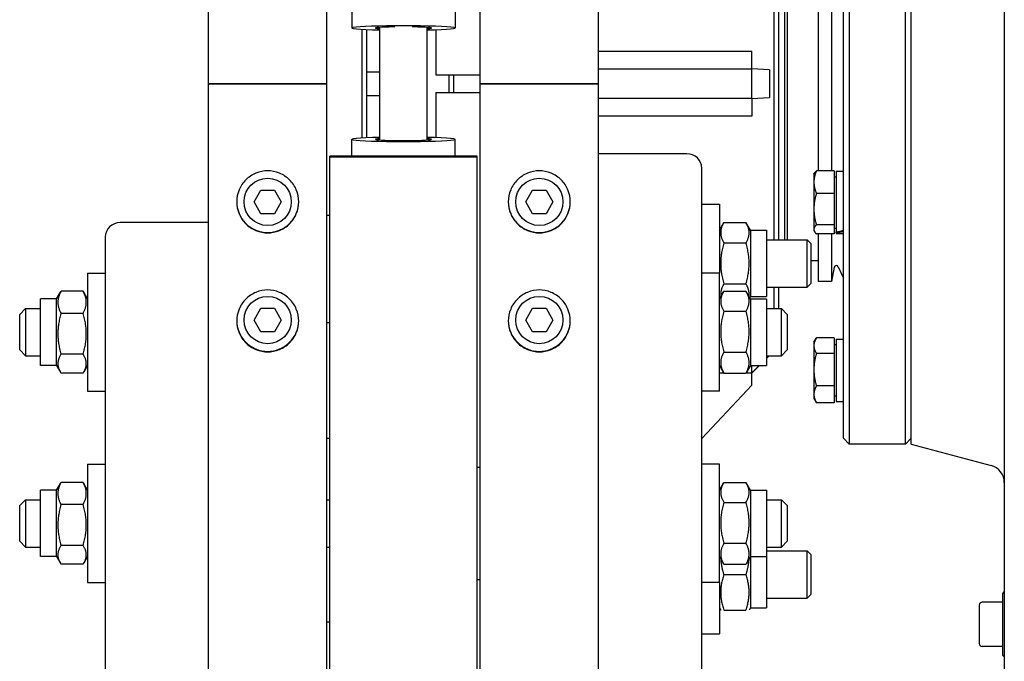
# Model space of a CAD drawing. Units: millimetres. Extents: x 544 to 7315, y 68 to 9534.
# Drawn here: x 1782 to 2025, y 7372 to 7530 of the extents above; entities that cross this region are included whole.
import ezdxf

# ---------------------------------------------------------------- set-up
doc = ezdxf.new("R2010")
doc.units = ezdxf.units.MM
doc.header["$LTSCALE"] = 35
doc.layers.add('Visible Edges(Hillmar_metric)', color=7, linetype='Continuous', lineweight=25)

msp = doc.modelspace()

# ---------------------------------------------------------------- linework, layer by layer
at = {"layer": 'Visible Edges(Hillmar_metric)'}
for p, q in [((1828.3286, 7514.5433), (1828.3286, 8422.9391)), ((1857.4953, 7514.5433), (1857.4953, 8422.9391)), ((1895.412, 7514.5433), (1895.412, 8422.9391)), ((1924.5786, 7514.5433), (1924.5786, 8422.9391)), ((2024.839, 7670.4814), (2024.839, 7384.7516)), ((1985.0995, 7427.0433), (1985.0995, 7602.0433)), ((1986.5578, 7603.5016), (1986.5578, 7425.5849)), ((2000.412, 7425.5849), (2000.412, 7603.5016)), ((2001.8703, 7425.5849), (2001.8703, 7603.5016)), ((1967.964, 7476.0269), (1967.964, 7553.0596)), ((1969.0578, 7553.0596), (1969.0578, 7476.0269)), ((1970.5161, 7553.0596), (1970.5161, 7476.0269)), ((1971.2088, 7553.0596), (1971.2088, 7476.0269)), ((1978.9015, 7536.8351), (1978.9015, 7493.0109)), ((1982.1828, 7536.8351), (1982.1828, 7493.0109)), ((1863.6932, 7532.4541), (1863.6932, 7528.2837)), ((1889.214, 7532.4541), (1889.214, 7528.2837)), ((1866.2453, 7501.1194), (1866.2453, 7527.9671)), ((1867.339, 7527.9144), (1867.339, 7501.1721)), ((1870.6203, 7500.6484), (1870.6203, 7528.4382)), ((1882.287, 7500.6484), (1882.287, 7528.4382)), ((1884.4745, 7527.8733), (1884.4745, 7516.7308)), ((1924.5786, 7522.5475), (1962.4953, 7522.5475)), ((1962.4953, 7518.1891), (1962.4953, 7522.5475)), ((1867.339, 7517.4599), (1870.6203, 7517.4599)), ((1884.4745, 7516.7308), (1895.412, 7516.7308)), ((1887.7557, 7512.3558), (1887.7557, 7516.7308)), ((1888.8495, 7512.3558), (1888.8495, 7516.7308)), ((1924.5786, 7518.1891), (1962.4953, 7518.1891)), ((1966.8703, 7517.9659), (1962.4953, 7518.1891)), ((1962.4953, 7510.8974), (1962.4953, 7518.1891)), ((1966.8703, 7517.9659), (1966.8703, 7511.1206)), ((1828.3286, 6606.1474), (1828.3286, 7514.5433)), ((1828.3286, 7514.5433), (1831.3911, 7514.5433)), ((1831.3911, 7514.5433), (1828.3286, 7514.5433)), ((1854.4328, 7514.5433), (1831.3911, 7514.5433)), ((1831.3911, 7514.5433), (1854.4328, 7514.5433)), ((1854.4328, 7514.5433), (1857.4953, 7514.5433)), ((1857.4953, 7514.5433), (1854.4328, 7514.5433)), ((1857.4953, 6606.1474), (1857.4953, 7514.5433)), ((1895.412, 6606.1474), (1895.412, 7514.5433)), ((1895.412, 7514.5433), (1898.4745, 7514.5433)), ((1898.4745, 7514.5433), (1895.412, 7514.5433)), ((1921.5161, 7514.5433), (1898.4745, 7514.5433)), ((1898.4745, 7514.5433), (1921.5161, 7514.5433)), ((1921.5161, 7514.5433), (1924.5786, 7514.5433)), ((1924.5786, 7514.5433), (1921.5161, 7514.5433)), ((1924.5786, 6606.1474), (1924.5786, 7514.5433)), ((1884.4745, 7512.3558), (1895.412, 7512.3558)), ((1884.4745, 7512.3558), (1884.4745, 7501.2132)), ((1867.339, 7511.6266), (1870.6203, 7511.6266)), ((1962.4953, 7510.8974), (1924.5786, 7510.8974)), ((1962.4953, 7510.8974), (1966.8703, 7511.1206)), ((1962.4953, 7510.8974), (1962.4953, 7506.539)), ((1962.4953, 7506.539), (1924.5786, 7506.539)), ((1863.6932, 7496.6324), (1863.6932, 7500.8028)), ((1889.214, 7496.6324), (1889.214, 7500.8028)), ((1946.4536, 7497.2377), (1924.5786, 7497.2377)), ((1894.6828, 7496.6324), (1858.2245, 7496.6324)), ((1858.2245, 7496.4515), (1858.2245, 7496.6324)), ((1858.2245, 7496.4515), (1894.6828, 7496.4515)), ((1858.2245, 7077.0433), (1858.2245, 7496.4515)), ((1894.6828, 7496.4515), (1894.6828, 7496.6324)), ((1894.6828, 7077.0433), (1894.6828, 7496.4515)), ((1950.0995, 7307.4472), (1950.0995, 7493.7161)), ((1977.8077, 7492.1711), (1977.9725, 7492.4565)), ((1982.839, 7493.0109), (1978.4264, 7493.0109)), ((1982.839, 7493.0109), (1982.839, 7487.4718)), ((1983.2765, 7492.9368), (1983.2765, 7477.9658)), ((1983.2765, 7492.9368), (1985.0995, 7492.9368)), ((1977.8077, 7492.1711), (1977.8077, 7490.2414)), ((1977.8077, 7490.2414), (1977.8077, 7483.5884)), ((1982.839, 7491.5878), (1983.2765, 7491.5878)), ((1839.5441, 7485.3766), (1841.228, 7488.2933)), ((1841.228, 7488.2933), (1844.5959, 7488.2933)), ((1844.5959, 7488.2933), (1846.2798, 7485.3766)), ((1906.6274, 7485.3766), (1908.3114, 7488.2933)), ((1908.3114, 7488.2933), (1911.6792, 7488.2933)), ((1911.6792, 7488.2933), (1913.3632, 7485.3766)), ((1982.839, 7487.4718), (1978.4264, 7487.4718)), ((1982.839, 7487.4718), (1982.839, 7479.7049)), ((1841.228, 7482.4599), (1839.5441, 7485.3766)), ((1846.2798, 7485.3766), (1844.5959, 7482.4599)), ((1908.3114, 7482.4599), (1906.6274, 7485.3766)), ((1913.3632, 7485.3766), (1911.6792, 7482.4599)), ((1950.0995, 7484.7769), (1954.4745, 7484.7769)), ((1954.4745, 7484.7769), (1954.4745, 7467.7919)), ((1977.8077, 7483.5884), (1977.8077, 7478.5911)), ((1828.3286, 7480.2527), (1806.4536, 7480.2527)), ((1844.5959, 7482.4599), (1841.228, 7482.4599)), ((1858.2245, 7482.0171), (1857.4953, 7482.0171)), ((1911.6792, 7482.4599), (1908.3114, 7482.4599)), ((1954.4745, 7478.3967), (1955.5717, 7480.2972)), ((1955.5717, 7480.2972), (1961.0335, 7480.2972)), ((1962.1307, 7478.3967), (1961.0335, 7480.2972)), ((1962.1307, 7478.3967), (1962.1307, 7461.9904)), ((1962.1307, 7478.3967), (1966.1411, 7478.3967)), ((1966.1411, 7478.3967), (1966.1411, 7461.9904)), ((1977.8077, 7478.5911), (1977.8077, 7478.317)), ((1977.8077, 7478.317), (1977.9725, 7478.0316)), ((1982.839, 7479.7049), (1978.4264, 7479.7049)), ((1982.839, 7479.7049), (1982.839, 7477.4772)), ((1982.839, 7478.9003), (1983.2765, 7478.9003)), ((1983.2765, 7477.7626), (1983.2765, 7477.9658)), ((1983.2765, 7477.7626), (1983.2765, 7477.5513)), ((1802.8078, 7476.7311), (1802.8078, 7307.4472)), ((1966.1411, 7476.0269), (1976.1839, 7476.0269)), ((1976.1839, 7464.3602), (1976.1839, 7476.0269)), ((1977.0786, 7475.1323), (1976.1839, 7476.0269)), ((1982.839, 7477.4772), (1978.4264, 7477.4772)), ((1978.9015, 7477.4772), (1978.9015, 7465.6891)), ((1982.1828, 7477.4772), (1982.1828, 7465.6891)), ((1983.2765, 7477.5513), (1985.0995, 7477.5513)), ((1955.5717, 7475.2453), (1961.0335, 7475.2453)), ((1977.0786, 7475.1323), (1977.0786, 7465.2548)), ((1978.9015, 7470.8297), (1977.0786, 7470.8297)), ((1982.8562, 7469.2537), (1982.1828, 7465.6891)), ((1983.8226, 7469.3698), (1985.0995, 7466.5549)), ((1798.4328, 7467.7919), (1798.4328, 7438.6252)), ((1798.4328, 7467.7919), (1802.8078, 7467.7919)), ((1954.4745, 7467.7919), (1950.0995, 7467.7919)), ((1954.4745, 7438.6252), (1954.4745, 7467.7919)), ((1982.1828, 7465.6891), (1978.9015, 7465.6891)), ((1797.3355, 7463.3016), (1791.8738, 7463.3016)), ((1954.4745, 7461.4117), (1955.5187, 7463.2203)), ((1955.5717, 7465.1417), (1961.0335, 7465.1417)), ((1955.5717, 7463.3109), (1961.0335, 7463.3109)), ((1962.1307, 7461.4117), (1961.0865, 7463.2203)), ((1966.1411, 7464.3602), (1976.1839, 7464.3602)), ((1967.964, 7459.0419), (1967.964, 7464.3602)), ((1969.0578, 7464.3602), (1969.0578, 7459.0419)), ((1977.0786, 7465.2548), (1976.1839, 7464.3602)), ((1786.7661, 7445.0054), (1786.7661, 7461.4117)), ((1790.7765, 7461.4117), (1786.7661, 7461.4117)), ((1790.7765, 7461.4117), (1791.7299, 7463.0628)), ((1790.7765, 7445.0054), (1790.7765, 7461.4117)), ((1798.4328, 7461.4117), (1797.4795, 7463.0628)), ((1954.4745, 7461.9904), (1954.6415, 7461.701)), ((1962.1307, 7461.9904), (1961.9636, 7461.701)), ((1962.1307, 7461.9904), (1966.1411, 7461.9904)), ((1962.1307, 7461.4117), (1962.1307, 7445.0054)), ((1962.1307, 7461.4117), (1966.1411, 7461.4117)), ((1966.1411, 7461.4117), (1966.1411, 7445.0054)), ((1781.662, 7457.5835), (1783.1203, 7459.0419)), ((1783.1203, 7459.0419), (1783.1203, 7447.3752)), ((1783.1203, 7459.0419), (1786.7661, 7459.0419)), ((1839.5441, 7456.2099), (1841.228, 7459.1266)), ((1841.228, 7459.1266), (1844.5959, 7459.1266)), ((1844.5959, 7459.1266), (1846.2798, 7456.2099)), ((1906.6274, 7456.2099), (1908.3114, 7459.1266)), ((1908.3114, 7459.1266), (1911.6792, 7459.1266)), ((1911.6792, 7459.1266), (1913.3632, 7456.2099)), ((1955.5717, 7458.4007), (1961.0335, 7458.4007)), ((1966.1411, 7459.0419), (1969.787, 7459.0419)), ((1969.787, 7447.3752), (1969.787, 7459.0419)), ((1971.2453, 7457.5835), (1969.787, 7459.0419)), ((1781.662, 7448.8335), (1781.662, 7457.5835)), ((1797.3355, 7457.8559), (1791.8738, 7457.8559)), ((1841.228, 7453.2933), (1839.5441, 7456.2099)), ((1846.2798, 7456.2099), (1844.5959, 7453.2933)), ((1908.3114, 7453.2933), (1906.6274, 7456.2099)), ((1913.3632, 7456.2099), (1911.6792, 7453.2933)), ((1971.2453, 7457.5835), (1971.2453, 7448.8335)), ((1858.2245, 7455.4835), (1857.4953, 7455.4835)), ((1844.5959, 7453.2933), (1841.228, 7453.2933)), ((1911.6792, 7453.2933), (1908.3114, 7453.2933)), ((1977.8077, 7450.7358), (1978.3735, 7451.7158)), ((1982.839, 7451.8058), (1978.4264, 7451.8058)), ((1982.839, 7451.8058), (1982.839, 7447.9489)), ((1983.2765, 7451.5014), (1983.2765, 7436.116)), ((1983.2765, 7451.5014), (1985.0995, 7451.5014)), ((1781.662, 7448.8335), (1783.1203, 7447.3752)), ((1971.2453, 7448.8335), (1969.787, 7447.3752)), ((1977.8077, 7450.7358), (1977.8077, 7449.8773)), ((1977.8077, 7449.8773), (1977.8077, 7443.9503)), ((1982.839, 7450.1525), (1983.2765, 7450.1525)), ((1783.1203, 7447.3752), (1786.7661, 7447.3752)), ((1797.3355, 7447.7627), (1791.8738, 7447.7627)), ((1955.5717, 7448.2983), (1961.0335, 7448.2983)), ((1966.1411, 7447.3752), (1969.787, 7447.3752)), ((1966.698, 7447.3752), (1966.1411, 7446.8191)), ((1966.7856, 7447.3752), (1966.1411, 7446.7308)), ((1982.839, 7447.9489), (1978.4264, 7447.9489)), ((1982.839, 7447.9489), (1982.839, 7439.9518)), ((1790.7765, 7445.0054), (1786.7661, 7445.0054)), ((1790.7765, 7445.0054), (1791.7299, 7443.3542)), ((1798.4328, 7445.0054), (1797.4795, 7443.3542)), ((1954.4745, 7445.0054), (1955.5187, 7443.1967)), ((1962.1307, 7445.0054), (1961.0865, 7443.1967)), ((1962.1307, 7445.0054), (1966.1411, 7445.0054)), ((1962.4953, 7443.1841), (1962.4953, 7445.0054)), ((1964.3251, 7445.0054), (1962.4953, 7443.178)), ((1964.4158, 7445.0054), (1962.4953, 7443.0849)), ((1977.8077, 7443.9503), (1977.8077, 7437.8818)), ((1797.3355, 7443.1154), (1791.8738, 7443.1154)), ((1954.4745, 7443.1841), (1955.526, 7443.1841)), ((1955.5717, 7443.1062), (1961.0335, 7443.1062)), ((1961.0791, 7443.1841), (1962.4953, 7443.1841)), ((1962.4953, 7443.178), (1962.4953, 7443.1841)), ((1962.4953, 7440.1683), (1962.4953, 7443.178)), ((1950.0995, 7426.9727), (1962.4953, 7440.1683)), ((1982.839, 7439.9518), (1978.4264, 7439.9518)), ((1982.839, 7439.9518), (1982.839, 7435.8117)), ((1798.4328, 7438.6252), (1802.8078, 7438.6252)), ((1954.4745, 7438.6252), (1950.0995, 7438.6252)), ((1977.8077, 7437.8818), (1977.8077, 7436.8816)), ((1977.8077, 7436.8816), (1978.3735, 7435.9017)), ((1982.839, 7437.465), (1983.2765, 7437.465)), ((1982.839, 7435.8117), (1978.4264, 7435.8117)), ((1983.2765, 7436.116), (1985.0995, 7436.116)), ((1858.2245, 7426.9477), (1857.4953, 7426.9477)), ((1985.0995, 7427.0433), (1986.5578, 7425.5849)), ((2001.8703, 7427.0433), (2000.412, 7425.5849)), ((2000.412, 7425.5849), (1986.5578, 7425.5849)), ((2001.8703, 7425.5849), (2021.5964, 7420.2993)), ((1798.4328, 7420.6113), (1798.4328, 7391.4446)), ((1798.4328, 7420.6113), (1802.8078, 7420.6113)), ((1894.6828, 7419.8821), (1895.412, 7419.8821)), ((1954.4745, 7420.6113), (1950.0995, 7420.6113)), ((1954.4745, 7391.4446), (1954.4745, 7420.6113)), ((1790.7765, 7414.2311), (1791.7299, 7415.8823)), ((1797.3355, 7416.1211), (1791.8738, 7416.1211)), ((1798.4328, 7414.2311), (1797.4795, 7415.8823)), ((1954.4745, 7414.2311), (1955.5187, 7416.0398)), ((1955.5717, 7416.1303), (1961.0335, 7416.1303)), ((1962.1307, 7414.2311), (1961.0865, 7416.0398)), ((1786.7661, 7397.8249), (1786.7661, 7414.2311)), ((1790.7765, 7414.2311), (1786.7661, 7414.2311)), ((1790.7765, 7397.8249), (1790.7765, 7414.2311)), ((1962.1307, 7414.2311), (1962.1307, 7397.8249)), ((1962.1307, 7414.2311), (1966.1411, 7414.2311)), ((1966.1411, 7414.2311), (1966.1411, 7397.8249)), ((1781.662, 7410.403), (1783.1203, 7411.8613)), ((1781.662, 7401.653), (1781.662, 7410.403)), ((1783.1203, 7411.8613), (1783.1203, 7400.1946)), ((1783.1203, 7411.8613), (1786.7661, 7411.8613)), ((1797.3355, 7410.6753), (1791.8738, 7410.6753)), ((1857.4953, 7411.8613), (1858.2245, 7411.8613)), ((1955.5717, 7411.2201), (1961.0335, 7411.2201)), ((1966.1411, 7411.8613), (1969.787, 7411.8613)), ((1969.787, 7400.1946), (1969.787, 7411.8613)), ((1971.2453, 7410.403), (1969.787, 7411.8613)), ((1971.2453, 7410.403), (1971.2453, 7401.653)), ((1781.662, 7401.653), (1783.1203, 7400.1946)), ((1783.1203, 7400.1946), (1786.7661, 7400.1946)), ((1797.3355, 7400.5822), (1791.8738, 7400.5822)), ((1857.4953, 7400.1946), (1858.2245, 7400.1946)), ((1955.5717, 7401.1178), (1961.0335, 7401.1178)), ((1966.1411, 7400.1946), (1969.787, 7400.1946)), ((1971.2453, 7401.653), (1969.787, 7400.1946)), ((1790.7765, 7397.8249), (1786.7661, 7397.8249)), ((1790.7765, 7397.8249), (1791.7299, 7396.1737)), ((1798.4328, 7397.8249), (1797.4795, 7396.1737)), ((1954.4745, 7397.8249), (1955.5187, 7396.0162)), ((1962.1307, 7397.8249), (1961.0865, 7396.0162)), ((1962.1307, 7397.8249), (1962.1307, 7385.1744)), ((1962.1307, 7397.8249), (1966.1411, 7397.8249)), ((1966.1411, 7399.2109), (1976.1839, 7399.2109)), ((1966.1411, 7397.8249), (1966.1411, 7385.1744)), ((1976.1839, 7387.5442), (1976.1839, 7399.2109)), ((1977.0786, 7398.3163), (1976.1839, 7399.2109)), ((1977.0786, 7398.3163), (1977.0786, 7388.4388)), ((1797.3355, 7395.9349), (1791.8738, 7395.9349)), ((1955.5717, 7395.9257), (1961.0335, 7395.9257)), ((1955.5717, 7393.3776), (1961.0335, 7393.3776)), ((1798.4328, 7391.4446), (1802.8078, 7391.4446)), ((1894.6828, 7392.1738), (1895.412, 7392.1738)), ((1954.4745, 7391.4446), (1950.0995, 7391.4446)), ((1954.4745, 7391.4446), (1954.4745, 7378.7942)), ((1977.0786, 7388.4388), (1976.1839, 7387.5442)), ((2024.4745, 7388.762), (2024.839, 7389.1266)), ((2024.4745, 7373.4495), (2024.4745, 7388.762)), ((1966.1411, 7387.5442), (1976.1839, 7387.5442)), ((2018.6411, 7385.8471), (2018.6411, 7376.3679)), ((2024.4745, 7386.5762), (2019.3703, 7386.5762)), ((1954.4745, 7385.1744), (1954.7902, 7384.6276)), ((1955.5717, 7384.6276), (1961.0335, 7384.6276)), ((1962.1307, 7385.1744), (1961.815, 7384.6276)), ((1962.1307, 7385.1744), (1966.1411, 7385.1744)), ((2024.839, 7384.7516), (2024.839, 7366.5224)), ((1858.2245, 7381.6843), (1857.4953, 7381.6843)), ((1950.0995, 7378.7942), (1954.4745, 7378.7942)), ((2018.6411, 7376.3679), (2018.6411, 7376.3644)), ((2024.4745, 7375.6353), (2019.3703, 7375.6353)), ((2024.4745, 7373.4495), (2024.839, 7373.0849))]:
    msp.add_line(p, q, dxfattribs=at)
for centre in [(1842.912, 7485.3766), (1909.9953, 7485.3766), (1842.912, 7456.2099), (1909.9953, 7456.2099)]:
    msp.add_circle(centre, 5.8333, dxfattribs=at)
for centre, radius, start, end in [((1983.3578, 7469.159), 0.5104, 24.39963, 169.301946), ((2020.464, 7416.0734), 4.375, 0, 75), ((2019.3703, 7385.8471), 0.7292, 90, 180), ((2019.3703, 7376.3644), 0.7292, 180, 270)]:
    msp.add_arc(centre, radius, start, end, dxfattribs=at)
for centre, major_axis, ratio, start_param, end_param in [((1876.4536, 7528.2837), (-12.7604, 0), 0.04135251, 2.0455764, 7.37920156), ((1876.4536, 7528.2837), (-6.9271, 0), 0.04135251, 5.02061824, 6.85280663), ((1876.4536, 7528.2837), (6.9271, 0), 0.04135251, 5.71356399, 7.54575237), ((1876.4536, 7500.8028), (12.7604, 0), 0.04135251, 2.0455764, 7.37920156), ((1876.4536, 7500.8028), (6.9271, 0), 0.04135251, 2.57197133, 6.85280663), ((1946.4536, 7493.7161), (3.6458, 0), 0.96592583, 0, 1.57079633), ((1806.4536, 7476.7311), (-3.6458, 0), 0.96592583, 4.71238898, 6.28318531), ((1982.6451, 7485.2441), (-13.2256, -3.024), 0.53482575, 1.49652536, 1.63437844), ((1983.908, 7485.2441), (-13.2256, -3.024), 0.53482575, 1.40170311, 1.53865332)]:
    msp.add_ellipse(centre, major_axis=major_axis, ratio=ratio, start_param=start_param, end_param=end_param, dxfattribs=at)
for points, knots in [([(1842.912, 7477.7252), (1841.9506, 7477.7252), (1840.9252, 7477.9171), (1839.0389, 7478.6979), (1838.1779, 7479.2867), (1836.8184, 7480.6452), (1836.2292, 7481.5056), (1835.4478, 7483.3908), (1835.2557, 7484.4156), (1835.2557, 7486.3373), (1835.4478, 7487.3622), (1836.2292, 7489.2478), (1836.8184, 7490.1084), (1838.1779, 7491.4675), (1839.0389, 7492.0566), (1840.9252, 7492.8377), (1841.9506, 7493.0298), (1843.8733, 7493.0298), (1844.8987, 7492.8377), (1846.7851, 7492.0566), (1847.646, 7491.4675), (1849.0055, 7490.1084), (1849.5947, 7489.2478), (1850.3761, 7487.3622), (1850.5682, 7486.3373), (1850.5682, 7484.4156), (1850.3761, 7483.3908), (1849.5947, 7481.5056), (1849.0055, 7480.6452), (1847.646, 7479.2867), (1846.7851, 7478.6979), (1844.8987, 7477.9171), (1843.8733, 7477.7252), (1842.912, 7477.7252)], [0, 0, 0, 0, 0.39552299, 0.39552299, 0.79104598, 0.79104598, 1.18656866, 1.18656866, 1.58209134, 1.58209134, 1.97761474, 1.97761474, 2.37313815, 2.37313815, 2.76866122, 2.76866122, 3.16418428, 3.16418428, 3.55970734, 3.55970734, 3.9552304, 3.9552304, 4.35075381, 4.35075381, 4.74627722, 4.74627722, 5.1417999, 5.1417999, 5.53732258, 5.53732258, 5.93284557, 5.93284557, 6.32836856, 6.32836856, 6.32836856, 6.32836856]), ([(1909.9953, 7477.7252), (1909.034, 7477.7252), (1908.0085, 7477.9171), (1906.1222, 7478.6979), (1905.2613, 7479.2867), (1903.9017, 7480.6452), (1903.3125, 7481.5056), (1902.5312, 7483.3908), (1902.339, 7484.4156), (1902.339, 7486.3373), (1902.5312, 7487.3622), (1903.3125, 7489.2478), (1903.9017, 7490.1084), (1905.2613, 7491.4675), (1906.1222, 7492.0566), (1908.0085, 7492.8377), (1909.034, 7493.0298), (1910.9566, 7493.0298), (1911.9821, 7492.8377), (1913.8684, 7492.0566), (1914.7293, 7491.4675), (1916.0888, 7490.1084), (1916.6781, 7489.2478), (1917.4594, 7487.3622), (1917.6515, 7486.3373), (1917.6515, 7484.4156), (1917.4594, 7483.3908), (1916.6781, 7481.5056), (1916.0888, 7480.6452), (1914.7293, 7479.2867), (1913.8684, 7478.6979), (1911.9821, 7477.9171), (1910.9566, 7477.7252), (1909.9953, 7477.7252)], [0, 0, 0, 0, 0.39552299, 0.39552299, 0.79104598, 0.79104598, 1.18656866, 1.18656866, 1.58209134, 1.58209134, 1.97761474, 1.97761474, 2.37313815, 2.37313815, 2.76866122, 2.76866122, 3.16418428, 3.16418428, 3.55970734, 3.55970734, 3.9552304, 3.9552304, 4.35075381, 4.35075381, 4.74627722, 4.74627722, 5.1417999, 5.1417999, 5.53732258, 5.53732258, 5.93284557, 5.93284557, 6.32836856, 6.32836856, 6.32836856, 6.32836856]), ([(1835.2558, 7485.4118), (1835.2604, 7484.4612), (1835.4526, 7483.4499), (1836.2292, 7481.5762), (1836.8184, 7480.7159), (1838.1779, 7479.3573), (1839.0389, 7478.7685), (1840.9252, 7477.9878), (1841.9506, 7477.7958), (1842.912, 7477.7958)], [4.75111835, 4.75111835, 4.75111835, 4.75111835, 5.14180003, 5.14180003, 5.53732271, 5.53732271, 5.93284571, 5.93284571, 6.32836871, 6.32836871, 6.32836871, 6.32836871]), ([(1842.912, 7477.7958), (1843.8733, 7477.7958), (1844.8987, 7477.9878), (1846.7851, 7478.7685), (1847.646, 7479.3573), (1849.0055, 7480.7159), (1849.5947, 7481.5762), (1850.3713, 7483.4499), (1850.5635, 7484.4612), (1850.5681, 7485.4118)], [0, 0, 0, 0, 0.395523, 0.395523, 0.791046, 0.791046, 1.18656868, 1.18656868, 1.57725036, 1.57725036, 1.57725036, 1.57725036]), ([(1902.3391, 7485.4118), (1902.3438, 7484.4612), (1902.536, 7483.4499), (1903.3125, 7481.5762), (1903.9017, 7480.7159), (1905.2613, 7479.3573), (1906.1222, 7478.7685), (1908.0085, 7477.9878), (1909.034, 7477.7958), (1909.9953, 7477.7958)], [4.75111835, 4.75111835, 4.75111835, 4.75111835, 5.14180003, 5.14180003, 5.53732271, 5.53732271, 5.93284571, 5.93284571, 6.32836871, 6.32836871, 6.32836871, 6.32836871]), ([(1909.9953, 7477.7958), (1910.9566, 7477.7958), (1911.9821, 7477.9878), (1913.8684, 7478.7685), (1914.7293, 7479.3573), (1916.0888, 7480.7159), (1916.6781, 7481.5762), (1917.4546, 7483.4499), (1917.6468, 7484.4612), (1917.6515, 7485.4118)], [0, 0, 0, 0, 0.395523, 0.395523, 0.791046, 0.791046, 1.18656868, 1.18656868, 1.57725036, 1.57725036, 1.57725036, 1.57725036]), ([(1842.912, 7448.3438), (1841.9506, 7448.3438), (1840.9252, 7448.5354), (1839.0389, 7449.3147), (1838.1779, 7449.9025), (1836.8184, 7451.2587), (1836.2292, 7452.1175), (1835.4478, 7453.9996), (1835.2557, 7455.0228), (1835.2557, 7456.9415), (1835.4478, 7457.9649), (1836.2292, 7459.8477), (1836.8184, 7460.7072), (1838.1779, 7462.0644), (1839.0389, 7462.6527), (1840.9252, 7463.4328), (1841.9506, 7463.6246), (1843.8733, 7463.6246), (1844.8987, 7463.4328), (1846.7851, 7462.6527), (1847.646, 7462.0644), (1849.0055, 7460.7072), (1849.5947, 7459.8477), (1850.3761, 7457.9649), (1850.5682, 7456.9415), (1850.5682, 7455.0228), (1850.3761, 7453.9996), (1849.5947, 7452.1175), (1849.0055, 7451.2587), (1847.646, 7449.9025), (1846.7851, 7449.3147), (1844.8987, 7448.5354), (1843.8733, 7448.3438), (1842.912, 7448.3438)], [0, 0, 0, 0, 0.39552299, 0.39552299, 0.79104598, 0.79104598, 1.18656866, 1.18656866, 1.58209134, 1.58209134, 1.97761474, 1.97761474, 2.37313815, 2.37313815, 2.76866122, 2.76866122, 3.16418428, 3.16418428, 3.55970734, 3.55970734, 3.9552304, 3.9552304, 4.35075381, 4.35075381, 4.74627722, 4.74627722, 5.1417999, 5.1417999, 5.53732258, 5.53732258, 5.93284557, 5.93284557, 6.32836856, 6.32836856, 6.32836856, 6.32836856]), ([(1909.9953, 7448.3438), (1909.034, 7448.3438), (1908.0085, 7448.5354), (1906.1222, 7449.3147), (1905.2613, 7449.9025), (1903.9017, 7451.2587), (1903.3125, 7452.1175), (1902.5312, 7453.9996), (1902.339, 7455.0228), (1902.339, 7456.9415), (1902.5312, 7457.9649), (1903.3125, 7459.8477), (1903.9017, 7460.7072), (1905.2613, 7462.0644), (1906.1222, 7462.6527), (1908.0085, 7463.4328), (1909.034, 7463.6246), (1910.9566, 7463.6246), (1911.9821, 7463.4328), (1913.8684, 7462.6527), (1914.7293, 7462.0644), (1916.0888, 7460.7072), (1916.6781, 7459.8477), (1917.4594, 7457.9649), (1917.6515, 7456.9415), (1917.6515, 7455.0228), (1917.4594, 7453.9996), (1916.6781, 7452.1175), (1916.0888, 7451.2587), (1914.7293, 7449.9025), (1913.8684, 7449.3147), (1911.9821, 7448.5354), (1910.9566, 7448.3438), (1909.9953, 7448.3438)], [0, 0, 0, 0, 0.39552299, 0.39552299, 0.79104598, 0.79104598, 1.18656866, 1.18656866, 1.58209134, 1.58209134, 1.97761474, 1.97761474, 2.37313815, 2.37313815, 2.76866122, 2.76866122, 3.16418428, 3.16418428, 3.55970734, 3.55970734, 3.9552304, 3.9552304, 4.35075381, 4.35075381, 4.74627722, 4.74627722, 5.1417999, 5.1417999, 5.53732258, 5.53732258, 5.93284557, 5.93284557, 6.32836856, 6.32836856, 6.32836856, 6.32836856]), ([(1835.2561, 7456.0527), (1835.2652, 7455.1139), (1835.4574, 7454.1177), (1836.2292, 7452.2587), (1836.8184, 7451.3998), (1838.1779, 7450.0436), (1839.0389, 7449.4559), (1840.9252, 7448.6766), (1841.9506, 7448.4849), (1842.912, 7448.4849)], [4.75596169, 4.75596169, 4.75596169, 4.75596169, 5.14180003, 5.14180003, 5.53732271, 5.53732271, 5.93284571, 5.93284571, 6.32836871, 6.32836871, 6.32836871, 6.32836871]), ([(1842.912, 7448.4849), (1843.8733, 7448.4849), (1844.8987, 7448.6766), (1846.7851, 7449.4559), (1847.646, 7450.0436), (1849.0055, 7451.3998), (1849.5947, 7452.2587), (1850.3665, 7454.1177), (1850.5587, 7455.1139), (1850.5679, 7456.0527)], [0, 0, 0, 0, 0.395523, 0.395523, 0.791046, 0.791046, 1.18656868, 1.18656868, 1.57240702, 1.57240702, 1.57240702, 1.57240702]), ([(1902.3394, 7456.0527), (1902.3486, 7455.1139), (1902.5407, 7454.1177), (1903.3125, 7452.2587), (1903.9017, 7451.3998), (1905.2613, 7450.0436), (1906.1222, 7449.4559), (1908.0085, 7448.6766), (1909.034, 7448.4849), (1909.9953, 7448.4849)], [4.75596169, 4.75596169, 4.75596169, 4.75596169, 5.14180003, 5.14180003, 5.53732271, 5.53732271, 5.93284571, 5.93284571, 6.32836871, 6.32836871, 6.32836871, 6.32836871]), ([(1909.9953, 7448.4849), (1910.9566, 7448.4849), (1911.9821, 7448.6766), (1913.8684, 7449.4559), (1914.7293, 7450.0436), (1916.0888, 7451.3998), (1916.6781, 7452.2587), (1917.4499, 7454.1177), (1917.642, 7455.1139), (1917.6512, 7456.0527)], [0, 0, 0, 0, 0.395523, 0.395523, 0.791046, 0.791046, 1.18656868, 1.18656868, 1.57240702, 1.57240702, 1.57240702, 1.57240702])]:
    msp.add_open_spline(points, degree=3, knots=knots, dxfattribs=at)
for points, weights in [([(1978.4264, 7493.0109), (1977.8077, 7491.5267), (1977.8077, 7490.2414)], [1, 1.0379548493, 1]), ([(1977.9725, 7492.4565), (1978.1243, 7492.7194), (1978.4264, 7493.0109)], [1.01894422644, 1.01818368884, 1]), ([(1977.8077, 7490.2414), (1977.8077, 7488.956), (1978.4264, 7487.4718)], [1, 1.0379548493, 1]), ([(1978.4264, 7487.4718), (1977.8077, 7485.3907), (1977.8077, 7483.5884)], [1, 1.0379548493, 1]), ([(1977.8077, 7483.5884), (1977.8077, 7481.7861), (1978.4264, 7479.7049)], [1, 1.0379548493, 1]), ([(1955.5717, 7480.2972), (1954.1134, 7477.7713), (1955.5717, 7475.2453)], [1, 1.15470053838, 1]), ([(1961.0335, 7475.2453), (1962.4918, 7477.7713), (1961.0335, 7480.2972)], [1, 1.15470053838, 1]), ([(1978.4264, 7479.7049), (1977.8077, 7479.108), (1977.8077, 7478.5911)], [1, 1.0379548493, 1]), ([(1977.8077, 7478.5911), (1977.8077, 7478.0741), (1978.4264, 7477.4772)], [1, 1.0379548493, 1]), ([(1955.5717, 7475.2453), (1954.1134, 7470.1935), (1955.5717, 7465.1417)], [1, 1.15470053838, 1]), ([(1961.0335, 7465.1417), (1962.4918, 7470.1935), (1961.0335, 7475.2453)], [1, 1.15470053838, 1]), ([(1791.8738, 7463.3016), (1790.4155, 7460.5787), (1791.8738, 7457.8559)], [1, 1.15470053838, 1]), ([(1791.7299, 7463.0628), (1791.7979, 7463.1807), (1791.8738, 7463.3016)], [1.01340146673, 1.0070192157, 1]), ([(1797.3355, 7463.3016), (1797.4114, 7463.1807), (1797.4795, 7463.0628)], [1, 1.0070192157, 1.01340146673]), ([(1797.3355, 7457.8559), (1798.7939, 7460.5787), (1797.3355, 7463.3016)], [1, 1.15470053838, 1]), ([(1955.5717, 7465.1417), (1954.6145, 7463.4837), (1954.8345, 7462.0352)], [1, 1.09642055198, 1.07264859602]), ([(1955.5717, 7463.3109), (1954.1134, 7460.8558), (1955.5717, 7458.4007)], [1, 1.15470053838, 1]), ([(1961.7707, 7462.0352), (1961.9907, 7463.4837), (1961.0335, 7465.1417)], [1.07264859602, 1.09642055198, 1]), ([(1961.0335, 7458.4007), (1962.4918, 7460.8558), (1961.0335, 7463.3109)], [1, 1.15470053838, 1]), ([(1955.5717, 7458.4007), (1954.1134, 7453.3495), (1955.5717, 7448.2983)], [1, 1.15470053838, 1]), ([(1961.0335, 7448.2983), (1962.4918, 7453.3495), (1961.0335, 7458.4007)], [1, 1.15470053838, 1]), ([(1791.8738, 7457.8559), (1790.4155, 7452.8093), (1791.8738, 7447.7627)], [1, 1.15470053838, 1]), ([(1797.3355, 7447.7627), (1798.7939, 7452.8093), (1797.3355, 7457.8559)], [1, 1.15470053838, 1]), ([(1978.4264, 7451.8058), (1977.8077, 7450.7723), (1977.8077, 7449.8773)], [1, 1.0379548493, 1]), ([(1977.8077, 7449.8773), (1977.8077, 7448.9823), (1978.4264, 7447.9489)], [1, 1.0379548493, 1]), ([(1791.8738, 7447.7627), (1790.4155, 7445.4391), (1791.8738, 7443.1154)], [1, 1.15470053838, 1]), ([(1797.3355, 7443.1154), (1798.7939, 7445.4391), (1797.3355, 7447.7627)], [1, 1.15470053838, 1]), ([(1955.5717, 7448.2983), (1954.1134, 7445.7023), (1955.5717, 7443.1062)], [1, 1.15470053838, 1]), ([(1961.0335, 7443.1062), (1962.4918, 7445.7023), (1961.0335, 7448.2983)], [1, 1.15470053838, 1]), ([(1978.4264, 7447.9489), (1977.8077, 7445.8061), (1977.8077, 7443.9503)], [1, 1.0379548493, 1]), ([(1977.8077, 7443.9503), (1977.8077, 7442.0946), (1978.4264, 7439.9518)], [1, 1.0379548493, 1]), ([(1955.5717, 7443.1062), (1955.5447, 7443.1517), (1955.5187, 7443.1967)], [1, 1.00248721534, 1.00489445371]), ([(1961.0865, 7443.1967), (1961.0605, 7443.1517), (1961.0335, 7443.1062)], [1.00489445371, 1.00248721534, 1]), ([(1978.4264, 7439.9518), (1977.8077, 7438.8425), (1977.8077, 7437.8818)], [1, 1.0379548493, 1]), ([(1977.8077, 7437.8818), (1977.8077, 7436.921), (1978.4264, 7435.8117)], [1, 1.0379548493, 1]), ([(1978.4264, 7435.8117), (1978.3993, 7435.857), (1978.3735, 7435.9017)], [1, 1.0016041129, 1.00307263426]), ([(1791.8738, 7416.1211), (1790.4155, 7413.3982), (1791.8738, 7410.6753)], [1, 1.15470053838, 1]), ([(1791.7299, 7415.8823), (1791.7979, 7416.0002), (1791.8738, 7416.1211)], [1.01340146673, 1.0070192157, 1]), ([(1797.3355, 7416.1211), (1797.4114, 7416.0002), (1797.4795, 7415.8823)], [1, 1.0070192157, 1.01340146673]), ([(1797.3355, 7410.6753), (1798.7939, 7413.3982), (1797.3355, 7416.1211)], [1, 1.15470053838, 1]), ([(1955.5717, 7416.1303), (1954.1134, 7413.6752), (1955.5717, 7411.2201)], [1, 1.15470053838, 1]), ([(1961.0335, 7411.2201), (1962.4918, 7413.6752), (1961.0335, 7416.1303)], [1, 1.15470053838, 1]), ([(1791.8738, 7410.6753), (1790.4155, 7405.6287), (1791.8738, 7400.5822)], [1, 1.15470053838, 1]), ([(1797.3355, 7400.5822), (1798.7939, 7405.6287), (1797.3355, 7410.6753)], [1, 1.15470053838, 1]), ([(1955.5717, 7411.2201), (1954.1134, 7406.169), (1955.5717, 7401.1178)], [1, 1.15470053838, 1]), ([(1961.0335, 7401.1178), (1962.4918, 7406.169), (1961.0335, 7411.2201)], [1, 1.15470053838, 1]), ([(1791.8738, 7400.5822), (1790.4155, 7398.2585), (1791.8738, 7395.9349)], [1, 1.15470053838, 1]), ([(1797.3355, 7395.9349), (1798.7939, 7398.2585), (1797.3355, 7400.5822)], [1, 1.15470053838, 1]), ([(1955.5717, 7401.1178), (1954.1134, 7398.5217), (1955.5717, 7395.9257)], [1, 1.15470053838, 1]), ([(1961.0335, 7395.9257), (1962.4918, 7398.5217), (1961.0335, 7401.1178)], [1, 1.15470053838, 1]), ([(1954.8009, 7397.2595), (1954.879, 7395.4558), (1955.5717, 7393.3776)], [1.07621224501, 1.06796802658, 1]), ([(1955.5717, 7395.9257), (1955.5447, 7395.9711), (1955.5187, 7396.0162)], [1, 1.00248721534, 1.00489445371]), ([(1961.0335, 7393.3776), (1961.7262, 7395.4558), (1961.8043, 7397.2595)], [1, 1.06796802658, 1.07621224501]), ([(1961.0865, 7396.0162), (1961.0605, 7395.9711), (1961.0335, 7395.9257)], [1.00489445371, 1.00248721534, 1]), ([(1955.5717, 7393.3776), (1954.1134, 7389.0026), (1955.5717, 7384.6276)], [1, 1.15470053838, 1]), ([(1961.0335, 7384.6276), (1962.4918, 7389.0026), (1961.0335, 7393.3776)], [1, 1.15470053838, 1])]:
    msp.add_rational_spline(points, weights, degree=2, dxfattribs=at)

doc.saveas('drawing.dxf')
